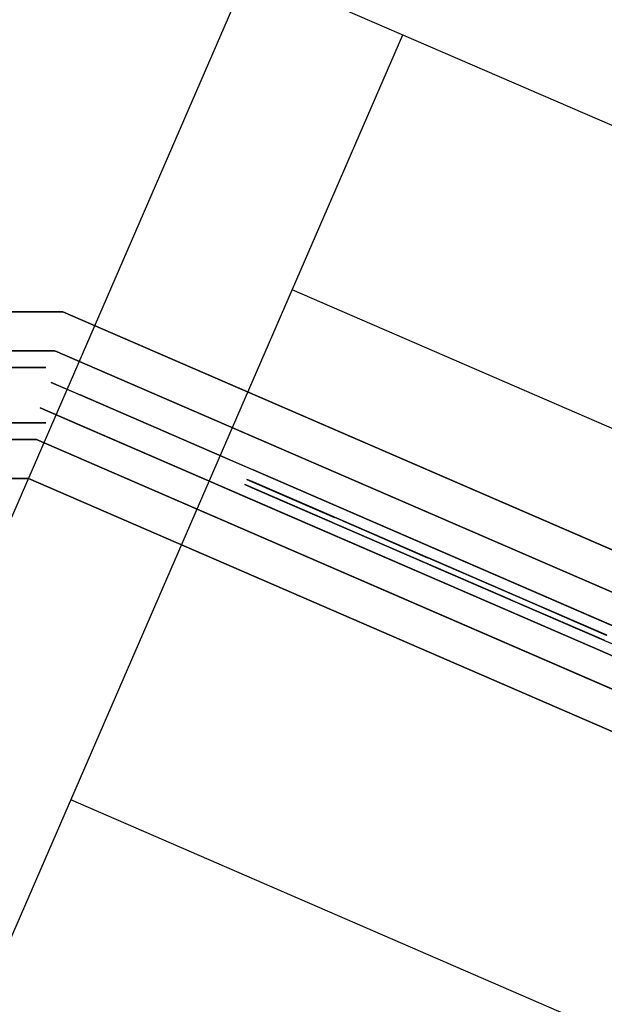
# Model space of a CAD drawing. Units: metres. Extents: x -3.7 to 36.9, y 87.6 to 115.3.
# Drawn here: x 17.8 to 18.3, y 91.5 to 92.4 of the extents above; entities that cross this region are included whole.
import ezdxf

# ---------------------------------------------------------------- set-up
doc = ezdxf.new("R2010")
doc.units = ezdxf.units.M
doc.header["$LTSCALE"] = 0.018
doc.header["$MEASUREMENT"] = 0
doc.layers.get('0').update_dxf_attribs({"linetype": 'CONTINUOUS'})
doc.layers.get('Defpoints').update_dxf_attribs({"linetype": 'CONTINUOUS'})
for name, color, linetype in [('2DRAIL', 2, 'CONTINUOUS'), ('3DRAIL', 210, 'CONTINUOUS'), ('DIMBLK', 5, 'CONTINUOUS'), ('LAYER-ON', 4, 'CONTINUOUS')]:
    doc.layers.add(name, color=color, linetype=linetype)
doc.styles.get("Standard").update_dxf_attribs({"font": 'ugtxt.shx'})
doc.dimstyles.new('CADWDOT', dxfattribs={"dimscale": 0.05, "dimtxt": 1.8, "dimasz": 0.08, "dimexe": 2, "dimexo": 0, "dimgap": 0.09, "dimtad": 0, "dimrnd": 0.001, "dimzin": 0, "dimdsep": 46, "dimtxsty": 'Standard', "dimblk": 'ARTDIM', "dimblk1": 'ARTDIM', "dimblk2": 'ARTDIM', "dimsah": 1, "dimcen": 0.09, "dimdle": 0.05, "dimse1": 1, "dimse2": 1, "dimadec": 0, "dimazin": 0, "dimtfac": 1, "dimtdec": 4, "dimtmove": 0, "dimatfit": 3, "dimldrblk": 'ARTDIM', "dimfxl": 1, "dimtvp": 0.9999, "dimtolj": 1, "dimtzin": 0, "dimarcsym": 0})

# ---------------------------------------------------------------- blocks, each defined once
blk = doc.blocks.new('ARTDIM')
at = {"layer": 'DIMBLK'}
for p, q in [((0, -24.9975), (0, 24.9975)), ((-24.9975, 0), (24.9975, 0))]:
    blk.add_line(p, q, dxfattribs=at)
blk.add_circle((0, 0), 8.25, dxfattribs=at)
blk = doc.blocks.new('*D27')
at = {"color": 0, "lineweight": -2}
blk.add_line((16.39829, 89.39266), (19.69029, 89.39266), dxfattribs=at)
at = {"layer": 'Defpoints', "color": 0}
for p in [(19.69429, 93.49266), (16.39429, 93.09266), (19.69429, 89.39266)]:
    blk.add_point(p, dxfattribs=at)
at = {"color": 0, "lineweight": -2, "xscale": 0.004, "yscale": 0.004, "zscale": 0.004, "rotation": 180}
blk.add_blockref('ARTDIM', (16.39429, 89.39266), dxfattribs=at)
at = {"color": 0, "lineweight": -2, "xscale": 0.004, "yscale": 0.004, "zscale": 0.004}
blk.add_blockref('ARTDIM', (19.69429, 89.39266), dxfattribs=at)
at = {"color": 0, "insert": (18.04429, 89.48265), "char_height": 0.09, "attachment_point": 5}
blk.add_mtext('\\A1;3.30', dxfattribs=at)
blk = doc.blocks.new('*U33', base_point=(54.57642, 67.84831))
at = {"layer": '3DRAIL', "color": 0}
for points, invisible_edges in [([(60.55373, 66.64831, 0.1), (60.52261, 66.79831, 0.1), (61.56026, 67.24831, 0.1), (61.59138, 67.09831, 0.1)], 5), ([(61.59138, 67.09831, 0.1), (61.56026, 67.24831, 0.1), (65.72642, 67.24831, 0.1), (65.72642, 67.09831, 0.1)], 1)]:
    blk.add_3dface(points, dxfattribs=dict(at, invisible_edges=invisible_edges))
for points in [[(60.52261, 66.79831, 0.1), (60.52261, 66.79831), (61.56026, 67.24831), (61.56026, 67.24831, 0.1)], [(61.56026, 67.24831, 0.1), (61.56026, 67.24831), (65.72642, 67.24831), (65.72642, 67.24831, 0.1)], [(60.55373, 66.64831, 0.1), (60.55373, 66.64831), (61.59138, 67.09831), (61.59138, 67.09831, 0.1)], [(61.59138, 67.09831, 0.1), (61.59138, 67.09831), (65.72642, 67.09831), (65.72642, 67.09831, 0.1)]]:
    blk.add_3dface(points, dxfattribs=at)
blk = doc.blocks.new('*U34', base_point=(54.61142, 67.84831))
at = {"layer": '3DRAIL', "color": 157}
for points, invisible_edges in [([(60.54647, 66.68331, 1), (60.52987, 66.76331, 1), (61.56752, 67.21331, 1), (61.58412, 67.13331, 1)], 5), ([(60.54647, 66.68331, 0.9625), (60.52987, 66.76331, 0.9625), (61.56752, 67.21331, 0.9625), (61.58412, 67.13331, 0.9625)], 5), ([(61.58412, 67.13331, 1), (61.56752, 67.21331, 1), (65.72642, 67.21331, 1), (65.72642, 67.13331, 1)], 1), ([(61.58412, 67.13331, 0.9625), (61.56752, 67.21331, 0.9625), (65.72642, 67.21331, 0.9625), (65.72642, 67.13331, 0.9625)], 1)]:
    blk.add_3dface(points, dxfattribs=dict(at, invisible_edges=invisible_edges))
for points in [[(60.52987, 66.76331, 1), (60.52987, 66.76331, 0.9625), (61.56752, 67.21331, 0.9625), (61.56752, 67.21331, 1)], [(61.56752, 67.21331, 1), (61.56752, 67.21331, 0.9625), (65.72642, 67.21331, 0.9625), (65.72642, 67.21331, 1)], [(60.54647, 66.68331, 1), (60.54647, 66.68331, 0.9625), (61.58412, 67.13331, 0.9625), (61.58412, 67.13331, 1)], [(61.58412, 67.13331, 1), (61.58412, 67.13331, 0.9625), (65.72642, 67.13331, 0.9625), (65.72642, 67.13331, 1)]]:
    blk.add_3dface(points, dxfattribs=at)
blk = doc.blocks.new('cwsrl14')
at = {"color": 0, "extrusion": (0, -1, 0)}
for p, q in [((0.03, 0.025), (0, 0.025)), ((0, 0.025), (0, 0.025, 0.96)), ((0, 0.025, 0.96), (0.03, 0.025, 0.96)), ((0.03, 0.0125, 0.125), (1, 0.0125, 0.125)), ((0.205, 0.0125, 0.81), (0.825, 0.0125, 0.81)), ((0.825, 0.0125, 0.3), (0.205, 0.0125, 0.3)), ((0.825, 0.0125, 0.835), (0.205, 0.0125, 0.835)), ((0.825, 0.0125, 0.15), (0.205, 0.0125, 0.15)), ((0.205, 0.0125, 0.275), (0.825, 0.0125, 0.275)), ((0.825, 0.0125, 0.81), (0.825, 0.0125, 0.3)), ((0.85, 0.0125, 0.96), (0.825, 0.0125, 0.96)), ((0.825, 0.0125, 0.96), (0.825, 0.0125, 0.835)), ((0.825, 0.0125, 0.275), (0.825, 0.0125, 0.15)), ((0.85, 0.0125, 0.81), (0.975, 0.0125, 0.81)), ((0.975, 0.0125, 0.3), (0.85, 0.0125, 0.3)), ((0.85, 0.0125, 0.3), (0.85, 0.0125, 0.81)), ((0.975, 0.0125, 0.835), (0.85, 0.0125, 0.835)), ((0.85, 0.0125, 0.835), (0.85, 0.0125, 0.96)), ((0.975, 0.0125, 0.15), (0.85, 0.0125, 0.15)), ((0.85, 0.0125, 0.15), (0.85, 0.0125, 0.275)), ((0.85, 0.0125, 0.275), (0.975, 0.0125, 0.275)), ((0.975, 0.0125, 0.81), (0.975, 0.0125, 0.3)), ((1, 0.0125, 0.96), (0.975, 0.0125, 0.96)), ((0.975, 0.0125, 0.96), (0.975, 0.0125, 0.835)), ((0.975, 0.0125, 0.275), (0.975, 0.0125, 0.15)), ((1, 0.0125, 0.125), (1, 0.0125, 0.96))]:
    blk.add_line(p, q, dxfattribs=at)
at = {"extrusion": (0, -1, 0)}
for p, q in [((0.515, 0.0025, 0.80594), (0.58832, 0.0025, 0.74564)), ((0.58832, 0.0025, 0.74564), (0.515, 0.0025, 0.68533)), ((0.515, 0.0025, 0.67886), (0.58832, 0.0025, 0.61855)), ((0.58832, 0.0025, 0.61855), (0.515, 0.0025, 0.55824)), ((0.58832, 0.0025, 0.49145), (0.515, 0.0025, 0.43114)), ((0.515, 0.0025, 0.55176), (0.58832, 0.0025, 0.49145)), ((0.515, 0.0025, 0.42467), (0.58832, 0.0025, 0.36436)), ((0.58832, 0.0025, 0.36436), (0.515, 0.0025, 0.30406)), ((0.51559, 0.0025, 0.29807), (0.59225, 0.0025, 0.36112)), ((0.59225, 0.0025, 0.74888), (0.51559, 0.0025, 0.81193)), ((0.51894, 0.0025, 0.68209), (0.59225, 0.0025, 0.7424)), ((0.59226, 0.0025, 0.62179), (0.51894, 0.0025, 0.68209)), ((0.59226, 0.0025, 0.49469), (0.51894, 0.0025, 0.555)), ((0.51894, 0.0025, 0.555), (0.59226, 0.0025, 0.61531)), ((0.51894, 0.0025, 0.42791), (0.59226, 0.0025, 0.48821)), ((0.59225, 0.0025, 0.3676), (0.51894, 0.0025, 0.42791)), ((0.59225, 0.0025, 0.36112), (0.66891, 0.0025, 0.29807)), ((0.66891, 0.0025, 0.81193), (0.59225, 0.0025, 0.74888)), ((0.59225, 0.0025, 0.7424), (0.66558, 0.0025, 0.6821)), ((0.66558, 0.0025, 0.4279), (0.59225, 0.0025, 0.3676)), ((0.66558, 0.0025, 0.6821), (0.59226, 0.0025, 0.62179)), ((0.66558, 0.0025, 0.555), (0.59226, 0.0025, 0.49469)), ((0.59226, 0.0025, 0.61531), (0.66558, 0.0025, 0.555)), ((0.59226, 0.0025, 0.48821), (0.66558, 0.0025, 0.4279)), ((0.6695, 0.0025, 0.30406), (0.59619, 0.0025, 0.36436)), ((0.59619, 0.0025, 0.36436), (0.66951, 0.0025, 0.42467)), ((0.59619, 0.0025, 0.74564), (0.6695, 0.0025, 0.80594)), ((0.66951, 0.0025, 0.68533), (0.59619, 0.0025, 0.74564)), ((0.66951, 0.0025, 0.55824), (0.59619, 0.0025, 0.61855)), ((0.59619, 0.0025, 0.61855), (0.66951, 0.0025, 0.67886)), ((0.59619, 0.0025, 0.49145), (0.66951, 0.0025, 0.55176)), ((0.66951, 0.0025, 0.43114), (0.59619, 0.0025, 0.49145)), ((0.74283, 0.0025, 0.36435), (0.6695, 0.0025, 0.30406)), ((0.6695, 0.0025, 0.80594), (0.74283, 0.0025, 0.74565)), ((0.66951, 0.0025, 0.42467), (0.74283, 0.0025, 0.36435)), ((0.74283, 0.0025, 0.74565), (0.66951, 0.0025, 0.68533)), ((0.74284, 0.0025, 0.61855), (0.66951, 0.0025, 0.55824)), ((0.66951, 0.0025, 0.67886), (0.74284, 0.0025, 0.61855)), ((0.66951, 0.0025, 0.55176), (0.74284, 0.0025, 0.49145)), ((0.74284, 0.0025, 0.49145), (0.66951, 0.0025, 0.43114)), ((0.67009, 0.0025, 0.29807), (0.74677, 0.0025, 0.36112)), ((0.74677, 0.0025, 0.74888), (0.67009, 0.0025, 0.81193)), ((0.74677, 0.0025, 0.36759), (0.67345, 0.0025, 0.4279)), ((0.67345, 0.0025, 0.4279), (0.74678, 0.0025, 0.48821)), ((0.74678, 0.0025, 0.62179), (0.67345, 0.0025, 0.6821)), ((0.67345, 0.0025, 0.6821), (0.74677, 0.0025, 0.74241)), ((0.67345, 0.0025, 0.555), (0.74678, 0.0025, 0.61531)), ((0.74678, 0.0025, 0.49469), (0.67345, 0.0025, 0.555)), ((0.74677, 0.0025, 0.36112), (0.82341, 0.0025, 0.29807)), ((0.82341, 0.0025, 0.81193), (0.74677, 0.0025, 0.74888)), ((0.82011, 0.0025, 0.42789), (0.74677, 0.0025, 0.36759)), ((0.74677, 0.0025, 0.74241), (0.82011, 0.0025, 0.68211)), ((0.74678, 0.0025, 0.48821), (0.82011, 0.0025, 0.42789)), ((0.82011, 0.0025, 0.68211), (0.74678, 0.0025, 0.62179)), ((0.74678, 0.0025, 0.61531), (0.82011, 0.0025, 0.555)), ((0.82011, 0.0025, 0.555), (0.74678, 0.0025, 0.49469)), ((0.82659, 0.0025, 0.30193), (0.7507, 0.0025, 0.36435)), ((0.7507, 0.0025, 0.36435), (0.82659, 0.0025, 0.42675)), ((0.82659, 0.0025, 0.68325), (0.7507, 0.0025, 0.74565)), ((0.7507, 0.0025, 0.74565), (0.82659, 0.0025, 0.80807)), ((0.82659, 0.0025, 0.42904), (0.75071, 0.0025, 0.49145)), ((0.75071, 0.0025, 0.49145), (0.82659, 0.0025, 0.55385)), ((0.82659, 0.0025, 0.55615), (0.75071, 0.0025, 0.61855)), ((0.75071, 0.0025, 0.61855), (0.82659, 0.0025, 0.68096))]:
    blk.add_line(p, q, dxfattribs=at)
at = {"color": 0}
for points, invisible_edges in [([(0, 0.025, 0.96), (0, 0.025), (0.03, 0.025)], 12), ([(0.03, 0.025), (0.03, 0.025, 0.96), (0, 0.025, 0.96)], 12), ([(0.825, 0.0125, 0.835), (0.515, 0.0125, 0.81), (0.825, 0.0125, 0.81)], 13), ([(0.825, 0.0125, 0.15), (0.515, 0.0125, 0.125), (1, 0.0125, 0.125)], 13), ([(0.825, 0.0125, 0.15), (0.515, 0.0125, 0.15), (0.515, 0.0125, 0.125)], 14), ([(0.825, 0.0125, 0.3), (0.515, 0.0125, 0.275), (0.825, 0.0125, 0.275)], 13), ([(0.825, 0.0125, 0.3), (0.515, 0.0125, 0.3), (0.515, 0.0125, 0.275)], 14), ([(0.825, 0.0125, 0.835), (0.515, 0.0125, 0.835), (0.515, 0.0125, 0.81)], 14), ([(0.85, 0.0125, 0.275), (0.85, 0.0125, 0.3), (0.825, 0.0125, 0.81)], 15), ([(0.825, 0.0125, 0.81), (0.825, 0.0125, 0.3), (0.85, 0.0125, 0.275)], 14), ([(0.85, 0.0125, 0.3), (0.825, 0.0125, 0.835), (0.825, 0.0125, 0.81)], 15), ([(0.85, 0.0125, 0.3), (0.85, 0.0125, 0.81), (0.825, 0.0125, 0.835)], 14), ([(0.825, 0.0125, 0.3), (0.85, 0.0125, 0.15), (0.85, 0.0125, 0.275)], 13), ([(0.825, 0.0125, 0.3), (0.825, 0.0125, 0.275), (0.85, 0.0125, 0.15)], 15), ([(0.825, 0.0125, 0.275), (0.825, 0.0125, 0.15), (0.85, 0.0125, 0.15)], 14), ([(0.85, 0.0125, 0.81), (0.85, 0.0125, 0.835), (0.825, 0.0125, 0.835)], 15), ([(0.825, 0.0125, 0.15), (1, 0.0125, 0.125), (0.85, 0.0125, 0.15)], 15), ([(0.85, 0.0125, 0.835), (0.825, 0.0125, 0.96), (0.825, 0.0125, 0.835)], 13), ([(0.85, 0.0125, 0.835), (0.85, 0.0125, 0.96), (0.825, 0.0125, 0.96)], 12), ([(0.85, 0.0125, 0.81), (0.975, 0.0125, 0.835), (0.85, 0.0125, 0.835)], 13), ([(0.85, 0.0125, 0.81), (0.975, 0.0125, 0.81), (0.975, 0.0125, 0.835)], 14), ([(0.975, 0.0125, 0.3), (0.85, 0.0125, 0.275), (0.975, 0.0125, 0.275)], 13), ([(0.975, 0.0125, 0.3), (0.85, 0.0125, 0.3), (0.85, 0.0125, 0.275)], 14), ([(1, 0.0125, 0.125), (0.975, 0.0125, 0.15), (0.85, 0.0125, 0.15)], 13), ([(0.975, 0.0125, 0.81), (1, 0.0125, 0.96), (0.975, 0.0125, 0.835)], 15), ([(1, 0.0125, 0.96), (0.975, 0.0125, 0.96), (0.975, 0.0125, 0.835)], 12), ([(0.975, 0.0125, 0.81), (1, 0.0125, 0.125), (1, 0.0125, 0.96)], 13), ([(0.975, 0.0125, 0.81), (0.975, 0.0125, 0.3), (1, 0.0125, 0.125)], 14), ([(0.975, 0.0125, 0.3), (0.975, 0.0125, 0.275), (1, 0.0125, 0.125)], 15), ([(1, 0.0125, 0.125), (0.975, 0.0125, 0.275), (0.975, 0.0125, 0.15)], 13), ([(0.59225, 0.0025, 0.74888), (0.51531, 0.0025, 0.8116), (0.58832, 0.0025, 0.74564)], 15), ([(0.59225, 0.0025, 0.3676), (0.58832, 0.0025, 0.36436), (0.51531, 0.0025, 0.2984)], 15), ([(0.51531, 0.0025, 0.4314), (0.51531, 0.0025, 0.42441), (0.51894, 0.0025, 0.42791)], 15), ([(0.51894, 0.0025, 0.555), (0.51531, 0.0025, 0.55849), (0.51531, 0.0025, 0.55151)], 15), ([(0.51531, 0.0025, 0.68559), (0.51531, 0.0025, 0.6786), (0.51894, 0.0025, 0.68209)], 15), ([(0.59226, 0.0025, 0.49469), (0.58832, 0.0025, 0.49145), (0.51894, 0.0025, 0.42791)], 15), ([(0.51894, 0.0025, 0.555), (0.59226, 0.0025, 0.62179), (0.58832, 0.0025, 0.61855)], 15), ([(0.66951, 0.0025, 0.68533), (0.58832, 0.0025, 0.74564), (0.59225, 0.0025, 0.7424)], 15), ([(0.59619, 0.0025, 0.74564), (0.59225, 0.0025, 0.74888), (0.58832, 0.0025, 0.74564)], 15), ([(0.66558, 0.0025, 0.4279), (0.59225, 0.0025, 0.36112), (0.59619, 0.0025, 0.36436)], 15), ([(0.59619, 0.0025, 0.74564), (0.6695, 0.0025, 0.81122), (0.59225, 0.0025, 0.74888)], 15), ([(0.59225, 0.0025, 0.36112), (0.6695, 0.0025, 0.29878), (0.6695, 0.0025, 0.30406)], 15), ([(0.66558, 0.0025, 0.555), (0.59226, 0.0025, 0.48821), (0.59619, 0.0025, 0.49145)], 15), ([(0.59619, 0.0025, 0.61855), (0.66558, 0.0025, 0.6821), (0.59226, 0.0025, 0.61531)], 15), ([(0.66558, 0.0025, 0.555), (0.59619, 0.0025, 0.49145), (0.66951, 0.0025, 0.55824)], 15), ([(0.59619, 0.0025, 0.61855), (0.66951, 0.0025, 0.68533), (0.66558, 0.0025, 0.6821)], 15), ([(0.66558, 0.0025, 0.4279), (0.59619, 0.0025, 0.36436), (0.66951, 0.0025, 0.43114)], 15), ([(0.59619, 0.0025, 0.74564), (0.67095, 0.0025, 0.81122), (0.6695, 0.0025, 0.81122)], 15), ([(0.6695, 0.0025, 0.29878), (0.67095, 0.0025, 0.29878), (0.67095, 0.0025, 0.30525)], 15), ([(0.67345, 0.0025, 0.6821), (0.67095, 0.0025, 0.68652), (0.67095, 0.0025, 0.67768)], 15), ([(0.67095, 0.0025, 0.55942), (0.67095, 0.0025, 0.55058), (0.67345, 0.0025, 0.555)], 15), ([(0.67095, 0.0025, 0.43232), (0.67095, 0.0025, 0.42348), (0.67345, 0.0025, 0.4279)], 15), ([(0.67095, 0.0025, 0.42348), (0.7507, 0.0025, 0.36435), (0.74677, 0.0025, 0.36759)], 15), ([(0.74284, 0.0025, 0.61855), (0.67345, 0.0025, 0.555), (0.74678, 0.0025, 0.62179)], 15), ([(0.67345, 0.0025, 0.6821), (0.74677, 0.0025, 0.74888), (0.74283, 0.0025, 0.74565)], 15), ([(0.74284, 0.0025, 0.49145), (0.67345, 0.0025, 0.4279), (0.74678, 0.0025, 0.49469)], 15), ([(0.74283, 0.0025, 0.36435), (0.74677, 0.0025, 0.36112), (0.7507, 0.0025, 0.36435)], 15), ([(0.74677, 0.0025, 0.74241), (0.7507, 0.0025, 0.74565), (0.82341, 0.0025, 0.81193)], 15), ([(0.74678, 0.0025, 0.61531), (0.75071, 0.0025, 0.61855), (0.74678, 0.0025, 0.62179)], 15), ([(0.74678, 0.0025, 0.61531), (0.82565, 0.0025, 0.555), (0.75071, 0.0025, 0.61855)], 15), ([(0.82011, 0.0025, 0.555), (0.74678, 0.0025, 0.48821), (0.75071, 0.0025, 0.49145)], 15), ([(0.82011, 0.0025, 0.555), (0.75071, 0.0025, 0.49145), (0.82565, 0.0025, 0.555)], 15), ([(0.43774, -0.0025, 0.62179), (0.51531, -0.0025, 0.55151), (0.44168, -0.0025, 0.61855)], 15), ([(0.43774, -0.0025, 0.49469), (0.51531, -0.0025, 0.42441), (0.44168, -0.0025, 0.49145)], 15), ([(0.59225, -0.0025, 0.74888), (0.51531, -0.0025, 0.8116), (0.58832, -0.0025, 0.74564)], 15), ([(0.59225, -0.0025, 0.3676), (0.58832, -0.0025, 0.36436), (0.51531, -0.0025, 0.2984)], 15), ([(0.51531, -0.0025, 0.4314), (0.51531, -0.0025, 0.42441), (0.51894, -0.0025, 0.42791)], 15), ([(0.51894, -0.0025, 0.555), (0.51531, -0.0025, 0.55849), (0.51531, -0.0025, 0.55151)], 15), ([(0.51531, -0.0025, 0.68559), (0.51531, -0.0025, 0.6786), (0.51894, -0.0025, 0.68209)], 15), ([(0.59226, -0.0025, 0.49469), (0.58832, -0.0025, 0.49145), (0.51894, -0.0025, 0.42791)], 15), ([(0.51894, -0.0025, 0.555), (0.59226, -0.0025, 0.62179), (0.58832, -0.0025, 0.61855)], 15), ([(0.66951, -0.0025, 0.68533), (0.58832, -0.0025, 0.74564), (0.59225, -0.0025, 0.7424)], 15), ([(0.59619, -0.0025, 0.74564), (0.59225, -0.0025, 0.74888), (0.58832, -0.0025, 0.74564)], 15), ([(0.66558, -0.0025, 0.4279), (0.59225, -0.0025, 0.36112), (0.59619, -0.0025, 0.36436)], 15), ([(0.59619, -0.0025, 0.74564), (0.6695, -0.0025, 0.81122), (0.59225, -0.0025, 0.74888)], 15), ([(0.59225, -0.0025, 0.36112), (0.6695, -0.0025, 0.29878), (0.6695, -0.0025, 0.30406)], 15), ([(0.66558, -0.0025, 0.555), (0.59226, -0.0025, 0.48821), (0.59619, -0.0025, 0.49145)], 15), ([(0.59619, -0.0025, 0.61855), (0.66558, -0.0025, 0.6821), (0.59226, -0.0025, 0.61531)], 15), ([(0.66558, -0.0025, 0.555), (0.59619, -0.0025, 0.49145), (0.66951, -0.0025, 0.55824)], 15), ([(0.59619, -0.0025, 0.61855), (0.66951, -0.0025, 0.68533), (0.66558, -0.0025, 0.6821)], 15), ([(0.66558, -0.0025, 0.4279), (0.59619, -0.0025, 0.36436), (0.66951, -0.0025, 0.43114)], 15), ([(0.59619, -0.0025, 0.74564), (0.67095, -0.0025, 0.81122), (0.6695, -0.0025, 0.81122)], 15), ([(0.6695, -0.0025, 0.29878), (0.67095, -0.0025, 0.29878), (0.67095, -0.0025, 0.30525)], 15), ([(0.67345, -0.0025, 0.6821), (0.67095, -0.0025, 0.68652), (0.67095, -0.0025, 0.67768)], 15), ([(0.67095, -0.0025, 0.55942), (0.67095, -0.0025, 0.55058), (0.67345, -0.0025, 0.555)], 15), ([(0.67095, -0.0025, 0.43232), (0.67095, -0.0025, 0.42348), (0.67345, -0.0025, 0.4279)], 15), ([(0.67095, -0.0025, 0.42348), (0.7507, -0.0025, 0.36435), (0.74677, -0.0025, 0.36759)], 15), ([(0.74284, -0.0025, 0.61855), (0.67345, -0.0025, 0.555), (0.74678, -0.0025, 0.62179)], 15), ([(0.67345, -0.0025, 0.6821), (0.74677, -0.0025, 0.74888), (0.74283, -0.0025, 0.74565)], 15), ([(0.74284, -0.0025, 0.49145), (0.67345, -0.0025, 0.4279), (0.74678, -0.0025, 0.49469)], 15), ([(0.74283, -0.0025, 0.36435), (0.74677, -0.0025, 0.36112), (0.7507, -0.0025, 0.36435)], 15), ([(0.74677, -0.0025, 0.74241), (0.7507, -0.0025, 0.74565), (0.82341, -0.0025, 0.81193)], 15), ([(0.74678, -0.0025, 0.61531), (0.75071, -0.0025, 0.61855), (0.74678, -0.0025, 0.62179)], 15), ([(0.74678, -0.0025, 0.61531), (0.82565, -0.0025, 0.555), (0.75071, -0.0025, 0.61855)], 15), ([(0.82011, -0.0025, 0.555), (0.74678, -0.0025, 0.48821), (0.75071, -0.0025, 0.49145)], 15), ([(0.82011, -0.0025, 0.555), (0.75071, -0.0025, 0.49145), (0.82565, -0.0025, 0.555)], 15), ([(0.03, -0.0125, 0.125), (0.515, -0.0125, 0.15), (0.205, -0.0125, 0.15)], 13), ([(0.03, -0.0125, 0.125), (0.515, -0.0125, 0.125), (0.515, -0.0125, 0.15)], 14), ([(0.205, -0.0125, 0.81), (0.515, -0.0125, 0.835), (0.205, -0.0125, 0.835)], 13), ([(0.205, -0.0125, 0.81), (0.515, -0.0125, 0.81), (0.515, -0.0125, 0.835)], 14), ([(0.205, -0.0125, 0.275), (0.515, -0.0125, 0.3), (0.205, -0.0125, 0.3)], 13), ([(0.205, -0.0125, 0.275), (0.515, -0.0125, 0.275), (0.515, -0.0125, 0.3)], 14), ([(0.825, -0.0125, 0.835), (0.515, -0.0125, 0.81), (0.825, -0.0125, 0.81)], 13), ([(0.825, -0.0125, 0.15), (0.515, -0.0125, 0.125), (1, -0.0125, 0.125)], 13), ([(0.825, -0.0125, 0.15), (0.515, -0.0125, 0.15), (0.515, -0.0125, 0.125)], 14), ([(0.825, -0.0125, 0.3), (0.515, -0.0125, 0.275), (0.825, -0.0125, 0.275)], 13), ([(0.825, -0.0125, 0.3), (0.515, -0.0125, 0.3), (0.515, -0.0125, 0.275)], 14), ([(0.825, -0.0125, 0.835), (0.515, -0.0125, 0.835), (0.515, -0.0125, 0.81)], 14), ([(0.85, -0.0125, 0.275), (0.85, -0.0125, 0.3), (0.825, -0.0125, 0.81)], 15), ([(0.825, -0.0125, 0.81), (0.825, -0.0125, 0.3), (0.85, -0.0125, 0.275)], 14), ([(0.85, -0.0125, 0.3), (0.825, -0.0125, 0.835), (0.825, -0.0125, 0.81)], 15), ([(0.85, -0.0125, 0.3), (0.85, -0.0125, 0.81), (0.825, -0.0125, 0.835)], 14), ([(0.825, -0.0125, 0.3), (0.85, -0.0125, 0.15), (0.85, -0.0125, 0.275)], 13), ([(0.825, -0.0125, 0.3), (0.825, -0.0125, 0.275), (0.85, -0.0125, 0.15)], 15), ([(0.825, -0.0125, 0.275), (0.825, -0.0125, 0.15), (0.85, -0.0125, 0.15)], 14), ([(0.85, -0.0125, 0.81), (0.85, -0.0125, 0.835), (0.825, -0.0125, 0.835)], 15), ([(0.825, -0.0125, 0.15), (1, -0.0125, 0.125), (0.85, -0.0125, 0.15)], 15), ([(0.85, -0.0125, 0.835), (0.825, -0.0125, 0.96), (0.825, -0.0125, 0.835)], 13), ([(0.85, -0.0125, 0.835), (0.85, -0.0125, 0.96), (0.825, -0.0125, 0.96)], 12), ([(0.85, -0.0125, 0.81), (0.975, -0.0125, 0.835), (0.85, -0.0125, 0.835)], 13), ([(0.85, -0.0125, 0.81), (0.975, -0.0125, 0.81), (0.975, -0.0125, 0.835)], 14), ([(0.975, -0.0125, 0.3), (0.85, -0.0125, 0.275), (0.975, -0.0125, 0.275)], 13), ([(0.975, -0.0125, 0.3), (0.85, -0.0125, 0.3), (0.85, -0.0125, 0.275)], 14), ([(1, -0.0125, 0.125), (0.975, -0.0125, 0.15), (0.85, -0.0125, 0.15)], 13), ([(0.975, -0.0125, 0.81), (1, -0.0125, 0.96), (0.975, -0.0125, 0.835)], 15), ([(1, -0.0125, 0.96), (0.975, -0.0125, 0.96), (0.975, -0.0125, 0.835)], 12), ([(0.975, -0.0125, 0.81), (1, -0.0125, 0.125), (1, -0.0125, 0.96)], 13), ([(0.975, -0.0125, 0.81), (0.975, -0.0125, 0.3), (1, -0.0125, 0.125)], 14), ([(0.975, -0.0125, 0.3), (0.975, -0.0125, 0.275), (1, -0.0125, 0.125)], 15), ([(1, -0.0125, 0.125), (0.975, -0.0125, 0.275), (0.975, -0.0125, 0.15)], 13), ([(0, -0.025, 0.96), (0, -0.025), (0.03, -0.025)], 12), ([(0.03, -0.025), (0.03, -0.025, 0.96), (0, -0.025, 0.96)], 12)]:
    blk.add_3dface(points, dxfattribs=dict(at, invisible_edges=invisible_edges))
for points, invisible_edges in [([(0.58832, 0.0025, 0.49145), (0.51531, 0.0025, 0.4314), (0.51894, 0.0025, 0.42791)], 14), ([(0.58832, 0.0025, 0.74564), (0.51531, 0.0025, 0.68559), (0.51894, 0.0025, 0.68209)], 14), ([(0.58832, 0.0025, 0.36436), (0.51531, 0.0025, 0.30432), (0.51531, 0.0025, 0.2984)], 14), ([(0.59225, 0.0025, 0.3676), (0.51531, 0.0025, 0.42441), (0.58832, 0.0025, 0.36436)], 13), ([(0.51531, 0.0025, 0.42441), (0.59225, 0.0025, 0.3676), (0.51894, 0.0025, 0.42791)], 13), ([(0.51894, 0.0025, 0.555), (0.51531, 0.0025, 0.55151), (0.58832, 0.0025, 0.49145)], 13), ([(0.51894, 0.0025, 0.555), (0.58832, 0.0025, 0.61855), (0.51531, 0.0025, 0.55849)], 13), ([(0.59226, 0.0025, 0.62179), (0.51531, 0.0025, 0.6786), (0.58832, 0.0025, 0.61855)], 13), ([(0.51531, 0.0025, 0.6786), (0.59226, 0.0025, 0.62179), (0.51894, 0.0025, 0.68209)], 13), ([(0.51531, 0.0025, 0.8116), (0.51531, 0.0025, 0.80568), (0.58832, 0.0025, 0.74564)], 13), ([(0.59225, 0.0025, 0.74888), (0.51559, 0.0025, 0.81193), (0.51531, 0.0025, 0.8116)], 12), ([(0.66558, 0.0025, 0.4279), (0.51559, 0.0025, 0.29807), (0.59225, 0.0025, 0.36112)], 13), ([(0.66558, 0.0025, 0.4279), (0.59225, 0.0025, 0.3676), (0.51559, 0.0025, 0.29807)], 14), ([(0.66558, 0.0025, 0.555), (0.51894, 0.0025, 0.42791), (0.59226, 0.0025, 0.48821)], 13), ([(0.66558, 0.0025, 0.555), (0.59226, 0.0025, 0.49469), (0.51894, 0.0025, 0.42791)], 14), ([(0.59226, 0.0025, 0.49469), (0.51894, 0.0025, 0.555), (0.58832, 0.0025, 0.49145)], 14), ([(0.58832, 0.0025, 0.74564), (0.51894, 0.0025, 0.68209), (0.59225, 0.0025, 0.7424)], 13), ([(0.51894, 0.0025, 0.555), (0.66558, 0.0025, 0.6821), (0.59226, 0.0025, 0.62179)], 13), ([(0.51894, 0.0025, 0.555), (0.59226, 0.0025, 0.61531), (0.66558, 0.0025, 0.6821)], 14), ([(0.66951, 0.0025, 0.68533), (0.59619, 0.0025, 0.74564), (0.58832, 0.0025, 0.74564)], 14), ([(0.66951, 0.0025, 0.68533), (0.59225, 0.0025, 0.7424), (0.66558, 0.0025, 0.6821)], 13), ([(0.59225, 0.0025, 0.36112), (0.6695, 0.0025, 0.30406), (0.59619, 0.0025, 0.36436)], 13), ([(0.59225, 0.0025, 0.36112), (0.66891, 0.0025, 0.29807), (0.6695, 0.0025, 0.29878)], 12), ([(0.6695, 0.0025, 0.81122), (0.66891, 0.0025, 0.81193), (0.59225, 0.0025, 0.74888)], 12), ([(0.66951, 0.0025, 0.55824), (0.59226, 0.0025, 0.61531), (0.66558, 0.0025, 0.555)], 13), ([(0.66951, 0.0025, 0.55824), (0.59619, 0.0025, 0.61855), (0.59226, 0.0025, 0.61531)], 14), ([(0.59226, 0.0025, 0.48821), (0.66951, 0.0025, 0.43114), (0.59619, 0.0025, 0.49145)], 13), ([(0.59226, 0.0025, 0.48821), (0.66558, 0.0025, 0.4279), (0.66951, 0.0025, 0.43114)], 14), ([(0.59619, 0.0025, 0.49145), (0.67095, 0.0025, 0.55942), (0.66951, 0.0025, 0.55824)], 13), ([(0.59619, 0.0025, 0.74564), (0.6695, 0.0025, 0.80594), (0.67095, 0.0025, 0.81122)], 14), ([(0.59619, 0.0025, 0.61855), (0.67095, 0.0025, 0.68652), (0.66951, 0.0025, 0.68533)], 13), ([(0.59619, 0.0025, 0.61855), (0.66951, 0.0025, 0.67886), (0.67095, 0.0025, 0.68652)], 14), ([(0.59619, 0.0025, 0.49145), (0.66951, 0.0025, 0.55176), (0.67095, 0.0025, 0.55942)], 14), ([(0.59619, 0.0025, 0.36436), (0.67095, 0.0025, 0.43232), (0.66951, 0.0025, 0.43114)], 13), ([(0.59619, 0.0025, 0.36436), (0.66951, 0.0025, 0.42467), (0.67095, 0.0025, 0.43232)], 14), ([(0.66951, 0.0025, 0.67886), (0.67095, 0.0025, 0.67768), (0.67095, 0.0025, 0.68652)], 14), ([(0.66951, 0.0025, 0.55176), (0.67095, 0.0025, 0.55058), (0.67095, 0.0025, 0.55942)], 14), ([(0.66951, 0.0025, 0.42467), (0.67095, 0.0025, 0.42348), (0.67095, 0.0025, 0.43232)], 14), ([(0.67095, 0.0025, 0.67768), (0.74284, 0.0025, 0.61855), (0.67345, 0.0025, 0.6821)], 14), ([(0.67345, 0.0025, 0.6821), (0.74283, 0.0025, 0.74565), (0.67095, 0.0025, 0.68652)], 13), ([(0.74284, 0.0025, 0.61855), (0.67095, 0.0025, 0.55942), (0.67345, 0.0025, 0.555)], 14), ([(0.67095, 0.0025, 0.55058), (0.74678, 0.0025, 0.49469), (0.67345, 0.0025, 0.555)], 13), ([(0.67095, 0.0025, 0.55058), (0.74284, 0.0025, 0.49145), (0.74678, 0.0025, 0.49469)], 14), ([(0.74284, 0.0025, 0.49145), (0.67095, 0.0025, 0.43232), (0.67345, 0.0025, 0.4279)], 14), ([(0.67095, 0.0025, 0.42348), (0.74677, 0.0025, 0.36759), (0.67345, 0.0025, 0.4279)], 13), ([(0.67095, 0.0025, 0.42348), (0.74283, 0.0025, 0.36435), (0.7507, 0.0025, 0.36435)], 14), ([(0.74283, 0.0025, 0.36435), (0.67095, 0.0025, 0.29878), (0.74677, 0.0025, 0.36112)], 13), ([(0.74283, 0.0025, 0.36435), (0.67095, 0.0025, 0.30525), (0.67095, 0.0025, 0.29878)], 14), ([(0.74677, 0.0025, 0.74888), (0.67095, 0.0025, 0.80475), (0.74283, 0.0025, 0.74565)], 13), ([(0.74677, 0.0025, 0.74888), (0.67095, 0.0025, 0.81122), (0.67095, 0.0025, 0.80475)], 14), ([(0.74284, 0.0025, 0.61855), (0.74678, 0.0025, 0.62179), (0.67345, 0.0025, 0.6821)], 13), ([(0.67345, 0.0025, 0.6821), (0.82341, 0.0025, 0.81193), (0.74677, 0.0025, 0.74888)], 13), ([(0.67345, 0.0025, 0.555), (0.74678, 0.0025, 0.61531), (0.74678, 0.0025, 0.62179)], 14), ([(0.67345, 0.0025, 0.6821), (0.74677, 0.0025, 0.74241), (0.82341, 0.0025, 0.81193)], 14), ([(0.82011, 0.0025, 0.555), (0.67345, 0.0025, 0.4279), (0.74678, 0.0025, 0.48821)], 13), ([(0.82011, 0.0025, 0.555), (0.74678, 0.0025, 0.49469), (0.67345, 0.0025, 0.4279)], 14), ([(0.7507, 0.0025, 0.36435), (0.82659, 0.0025, 0.42675), (0.74677, 0.0025, 0.36759)], 14), ([(0.74677, 0.0025, 0.74241), (0.82659, 0.0025, 0.68325), (0.7507, 0.0025, 0.74565)], 13), ([(0.82659, 0.0025, 0.68096), (0.74677, 0.0025, 0.74241), (0.82011, 0.0025, 0.68211)], 13), ([(0.82659, 0.0025, 0.42675), (0.82011, 0.0025, 0.42789), (0.74677, 0.0025, 0.36759)], 13), ([(0.74677, 0.0025, 0.36112), (0.82659, 0.0025, 0.30193), (0.7507, 0.0025, 0.36435)], 13), ([(0.74677, 0.0025, 0.36112), (0.82341, 0.0025, 0.29807), (0.82659, 0.0025, 0.30193)], 12), ([(0.75071, 0.0025, 0.61855), (0.82659, 0.0025, 0.68096), (0.74678, 0.0025, 0.62179)], 14), ([(0.74678, 0.0025, 0.61531), (0.82011, 0.0025, 0.555), (0.82565, 0.0025, 0.555)], 14), ([(0.82659, 0.0025, 0.68096), (0.82011, 0.0025, 0.68211), (0.74678, 0.0025, 0.62179)], 13), ([(0.74678, 0.0025, 0.48821), (0.82659, 0.0025, 0.42904), (0.75071, 0.0025, 0.49145)], 13), ([(0.82659, 0.0025, 0.42675), (0.74678, 0.0025, 0.48821), (0.82011, 0.0025, 0.42789)], 13), ([(0.7507, 0.0025, 0.74565), (0.82659, 0.0025, 0.80807), (0.82341, 0.0025, 0.81193)], 12), ([(0.82565, 0.0025, 0.555), (0.82659, 0.0025, 0.55615), (0.75071, 0.0025, 0.61855)], 12), ([(0.75071, 0.0025, 0.49145), (0.82659, 0.0025, 0.55385), (0.82565, 0.0025, 0.555)], 12), ([(0.43774, -0.0025, 0.62179), (0.515, -0.0025, 0.55176), (0.51531, -0.0025, 0.55151)], 13), ([(0.43774, -0.0025, 0.49469), (0.515, -0.0025, 0.42467), (0.51531, -0.0025, 0.42441)], 13), ([(0.51531, -0.0025, 0.55151), (0.515, -0.0025, 0.55824), (0.44168, -0.0025, 0.61855)], 13), ([(0.51531, -0.0025, 0.42441), (0.515, -0.0025, 0.43114), (0.44168, -0.0025, 0.49145)], 13), ([(0.515, -0.0025, 0.67886), (0.51531, -0.0025, 0.68559), (0.515, -0.0025, 0.68533)], 13), ([(0.515, -0.0025, 0.67886), (0.51531, -0.0025, 0.6786), (0.51531, -0.0025, 0.68559)], 14), ([(0.51531, -0.0025, 0.55151), (0.51531, -0.0025, 0.55849), (0.515, -0.0025, 0.55824)], 13), ([(0.51531, -0.0025, 0.42441), (0.51531, -0.0025, 0.4314), (0.515, -0.0025, 0.43114)], 13), ([(0.58832, -0.0025, 0.49145), (0.51531, -0.0025, 0.4314), (0.51894, -0.0025, 0.42791)], 14), ([(0.58832, -0.0025, 0.74564), (0.51531, -0.0025, 0.68559), (0.51894, -0.0025, 0.68209)], 14), ([(0.58832, -0.0025, 0.36436), (0.51531, -0.0025, 0.30432), (0.51531, -0.0025, 0.2984)], 14), ([(0.59225, -0.0025, 0.3676), (0.51531, -0.0025, 0.42441), (0.58832, -0.0025, 0.36436)], 13), ([(0.51531, -0.0025, 0.42441), (0.59225, -0.0025, 0.3676), (0.51894, -0.0025, 0.42791)], 13), ([(0.51894, -0.0025, 0.555), (0.51531, -0.0025, 0.55151), (0.58832, -0.0025, 0.49145)], 13), ([(0.51894, -0.0025, 0.555), (0.58832, -0.0025, 0.61855), (0.51531, -0.0025, 0.55849)], 13), ([(0.59226, -0.0025, 0.62179), (0.51531, -0.0025, 0.6786), (0.58832, -0.0025, 0.61855)], 13), ([(0.51531, -0.0025, 0.6786), (0.59226, -0.0025, 0.62179), (0.51894, -0.0025, 0.68209)], 13), ([(0.51531, -0.0025, 0.8116), (0.51531, -0.0025, 0.80568), (0.58832, -0.0025, 0.74564)], 13), ([(0.59225, -0.0025, 0.74888), (0.51559, -0.0025, 0.81193), (0.51531, -0.0025, 0.8116)], 12), ([(0.66558, -0.0025, 0.4279), (0.51559, -0.0025, 0.29807), (0.59225, -0.0025, 0.36112)], 13), ([(0.66558, -0.0025, 0.4279), (0.59225, -0.0025, 0.3676), (0.51559, -0.0025, 0.29807)], 14), ([(0.66558, -0.0025, 0.555), (0.51894, -0.0025, 0.42791), (0.59226, -0.0025, 0.48821)], 13), ([(0.66558, -0.0025, 0.555), (0.59226, -0.0025, 0.49469), (0.51894, -0.0025, 0.42791)], 14), ([(0.59226, -0.0025, 0.49469), (0.51894, -0.0025, 0.555), (0.58832, -0.0025, 0.49145)], 14), ([(0.58832, -0.0025, 0.74564), (0.51894, -0.0025, 0.68209), (0.59225, -0.0025, 0.7424)], 13), ([(0.51894, -0.0025, 0.555), (0.66558, -0.0025, 0.6821), (0.59226, -0.0025, 0.62179)], 13), ([(0.51894, -0.0025, 0.555), (0.59226, -0.0025, 0.61531), (0.66558, -0.0025, 0.6821)], 14), ([(0.66951, -0.0025, 0.68533), (0.59619, -0.0025, 0.74564), (0.58832, -0.0025, 0.74564)], 14), ([(0.66951, -0.0025, 0.68533), (0.59225, -0.0025, 0.7424), (0.66558, -0.0025, 0.6821)], 13), ([(0.59225, -0.0025, 0.36112), (0.6695, -0.0025, 0.30406), (0.59619, -0.0025, 0.36436)], 13), ([(0.59225, -0.0025, 0.36112), (0.66891, -0.0025, 0.29807), (0.6695, -0.0025, 0.29878)], 12), ([(0.6695, -0.0025, 0.81122), (0.66891, -0.0025, 0.81193), (0.59225, -0.0025, 0.74888)], 12), ([(0.66951, -0.0025, 0.55824), (0.59226, -0.0025, 0.61531), (0.66558, -0.0025, 0.555)], 13), ([(0.66951, -0.0025, 0.55824), (0.59619, -0.0025, 0.61855), (0.59226, -0.0025, 0.61531)], 14), ([(0.59226, -0.0025, 0.48821), (0.66951, -0.0025, 0.43114), (0.59619, -0.0025, 0.49145)], 13), ([(0.59226, -0.0025, 0.48821), (0.66558, -0.0025, 0.4279), (0.66951, -0.0025, 0.43114)], 14), ([(0.59619, -0.0025, 0.49145), (0.67095, -0.0025, 0.55942), (0.66951, -0.0025, 0.55824)], 13), ([(0.59619, -0.0025, 0.74564), (0.6695, -0.0025, 0.80594), (0.67095, -0.0025, 0.81122)], 14), ([(0.59619, -0.0025, 0.61855), (0.67095, -0.0025, 0.68652), (0.66951, -0.0025, 0.68533)], 13), ([(0.59619, -0.0025, 0.61855), (0.66951, -0.0025, 0.67886), (0.67095, -0.0025, 0.68652)], 14), ([(0.59619, -0.0025, 0.49145), (0.66951, -0.0025, 0.55176), (0.67095, -0.0025, 0.55942)], 14), ([(0.59619, -0.0025, 0.36436), (0.67095, -0.0025, 0.43232), (0.66951, -0.0025, 0.43114)], 13), ([(0.59619, -0.0025, 0.36436), (0.66951, -0.0025, 0.42467), (0.67095, -0.0025, 0.43232)], 14), ([(0.66951, -0.0025, 0.67886), (0.67095, -0.0025, 0.67768), (0.67095, -0.0025, 0.68652)], 14), ([(0.66951, -0.0025, 0.55176), (0.67095, -0.0025, 0.55058), (0.67095, -0.0025, 0.55942)], 14), ([(0.66951, -0.0025, 0.42467), (0.67095, -0.0025, 0.42348), (0.67095, -0.0025, 0.43232)], 14), ([(0.67095, -0.0025, 0.67768), (0.74284, -0.0025, 0.61855), (0.67345, -0.0025, 0.6821)], 14), ([(0.67345, -0.0025, 0.6821), (0.74283, -0.0025, 0.74565), (0.67095, -0.0025, 0.68652)], 13), ([(0.74284, -0.0025, 0.61855), (0.67095, -0.0025, 0.55942), (0.67345, -0.0025, 0.555)], 14), ([(0.67095, -0.0025, 0.55058), (0.74678, -0.0025, 0.49469), (0.67345, -0.0025, 0.555)], 13), ([(0.67095, -0.0025, 0.55058), (0.74284, -0.0025, 0.49145), (0.74678, -0.0025, 0.49469)], 14), ([(0.74284, -0.0025, 0.49145), (0.67095, -0.0025, 0.43232), (0.67345, -0.0025, 0.4279)], 14), ([(0.67095, -0.0025, 0.42348), (0.74677, -0.0025, 0.36759), (0.67345, -0.0025, 0.4279)], 13), ([(0.67095, -0.0025, 0.42348), (0.74283, -0.0025, 0.36435), (0.7507, -0.0025, 0.36435)], 14), ([(0.74283, -0.0025, 0.36435), (0.67095, -0.0025, 0.29878), (0.74677, -0.0025, 0.36112)], 13), ([(0.74283, -0.0025, 0.36435), (0.67095, -0.0025, 0.30525), (0.67095, -0.0025, 0.29878)], 14), ([(0.74677, -0.0025, 0.74888), (0.67095, -0.0025, 0.80475), (0.74283, -0.0025, 0.74565)], 13), ([(0.74677, -0.0025, 0.74888), (0.67095, -0.0025, 0.81122), (0.67095, -0.0025, 0.80475)], 14), ([(0.74284, -0.0025, 0.61855), (0.74678, -0.0025, 0.62179), (0.67345, -0.0025, 0.6821)], 13), ([(0.67345, -0.0025, 0.6821), (0.82341, -0.0025, 0.81193), (0.74677, -0.0025, 0.74888)], 13), ([(0.67345, -0.0025, 0.555), (0.74678, -0.0025, 0.61531), (0.74678, -0.0025, 0.62179)], 14), ([(0.67345, -0.0025, 0.6821), (0.74677, -0.0025, 0.74241), (0.82341, -0.0025, 0.81193)], 14), ([(0.82011, -0.0025, 0.555), (0.67345, -0.0025, 0.4279), (0.74678, -0.0025, 0.48821)], 13), ([(0.82011, -0.0025, 0.555), (0.74678, -0.0025, 0.49469), (0.67345, -0.0025, 0.4279)], 14), ([(0.7507, -0.0025, 0.36435), (0.82659, -0.0025, 0.42675), (0.74677, -0.0025, 0.36759)], 14), ([(0.74677, -0.0025, 0.74241), (0.82659, -0.0025, 0.68325), (0.7507, -0.0025, 0.74565)], 13), ([(0.82659, -0.0025, 0.68096), (0.74677, -0.0025, 0.74241), (0.82011, -0.0025, 0.68211)], 13), ([(0.82659, -0.0025, 0.42675), (0.82011, -0.0025, 0.42789), (0.74677, -0.0025, 0.36759)], 13), ([(0.74677, -0.0025, 0.36112), (0.82659, -0.0025, 0.30193), (0.7507, -0.0025, 0.36435)], 13), ([(0.74677, -0.0025, 0.36112), (0.82341, -0.0025, 0.29807), (0.82659, -0.0025, 0.30193)], 12), ([(0.75071, -0.0025, 0.61855), (0.82659, -0.0025, 0.68096), (0.74678, -0.0025, 0.62179)], 14), ([(0.74678, -0.0025, 0.61531), (0.82011, -0.0025, 0.555), (0.82565, -0.0025, 0.555)], 14), ([(0.82659, -0.0025, 0.68096), (0.82011, -0.0025, 0.68211), (0.74678, -0.0025, 0.62179)], 13), ([(0.74678, -0.0025, 0.48821), (0.82659, -0.0025, 0.42904), (0.75071, -0.0025, 0.49145)], 13), ([(0.82659, -0.0025, 0.42675), (0.74678, -0.0025, 0.48821), (0.82011, -0.0025, 0.42789)], 13), ([(0.7507, -0.0025, 0.74565), (0.82659, -0.0025, 0.80807), (0.82341, -0.0025, 0.81193)], 12), ([(0.82565, -0.0025, 0.555), (0.82659, -0.0025, 0.55615), (0.75071, -0.0025, 0.61855)], 12), ([(0.75071, -0.0025, 0.49145), (0.82659, -0.0025, 0.55385), (0.82565, -0.0025, 0.555)], 12)]:
    blk.add_3dface(points, dxfattribs=dict(invisible_edges=invisible_edges))
at = {"color": 0, "flags": 1}
blk.add_attdef('.', (0, 0), '', height=0.01, dxfattribs=at)
blk = doc.blocks.new('*U35', base_point=(54.57642, 67.84831))
at = {"layer": '2DRAIL'}
for points in [[(54.57642, 67.84831), (54.57642, 66.64831), (60.55373, 66.64831), (61.59138, 67.09831), (65.72642, 67.09831)], [(54.61142, 67.84831), (54.61142, 66.68331), (60.54647, 66.68331), (61.58412, 67.13331), (65.72642, 67.13331)], [(54.69142, 67.84831), (54.69142, 66.76331), (60.52987, 66.76331), (61.56752, 67.21331), (65.72642, 67.21331)], [(54.72642, 67.84831), (54.72642, 66.79831), (60.52261, 66.79831), (61.56026, 67.24831), (65.72642, 67.24831)]]:
    blk.add_lwpolyline(points, dxfattribs=at)
at = {"layer": '3DRAIL', "color": 43}
blk.add_blockref('*U33', (54.57642, 67.84831), dxfattribs=at)
at = {"layer": '3DRAIL'}
blk.add_blockref('*U34', (54.61142, 67.84831), dxfattribs=at)
at = {"layer": '3DRAIL', "xscale": 1.131025042657195, "zscale": 0.8984375, "rotation": 23.44503769446662}
blk.add_blockref('cwsrl14', (60.53817, 66.72331, 0.1), dxfattribs=at)
at = {"layer": '3DRAIL', "xscale": 1.037650060048049, "zscale": 0.8984375}
blk.add_blockref('cwsrl14', (61.57582, 67.17331, 0.1), dxfattribs=at)

msp = doc.modelspace()

# ---------------------------------------------------------------- linework, layer by layer
at = {"color": 7}
for p, q in [((17.40135, 91.07109, -0.06476), (17.97826, 92.40138, 0.03409)), ((19.01591, 91.95138), (17.97826, 92.40138)), ((17.53897, 91.01141, -0.06476), (18.11588, 92.3417, 0.03409)), ((18.77883, 91.7817), (18.01641, 92.11234)), ((18.67936, 91.55234), (17.91694, 91.88298)), ((18.57989, 91.32298), (17.81748, 91.65362))]:
    msp.add_line(p, q, dxfattribs=at)

# ---------------------------------------------------------------- block references
at = {"layer": 'LAYER-ON', "color": 7, "xscale": -1}
msp.add_blockref('*U35', (24.79429, 92.69266), dxfattribs=at)

# ---------------------------------------------------------------- dimensions: what is measured, and where the dimension line sits
at = {"color": 7}
dim = msp.add_linear_dim(base=(19.69429, 89.39266), p1=(16.39429, 93.09266), p2=(19.69429, 93.49266), dimstyle='CADWDOT', override={"dimtmove": 1}, dxfattribs=at)
dim.commit()
dim.dimension.update_dxf_attribs({"geometry": '*D27', "text_midpoint": (18.04429, 89.48265)})

doc.saveas('drawing.dxf')
